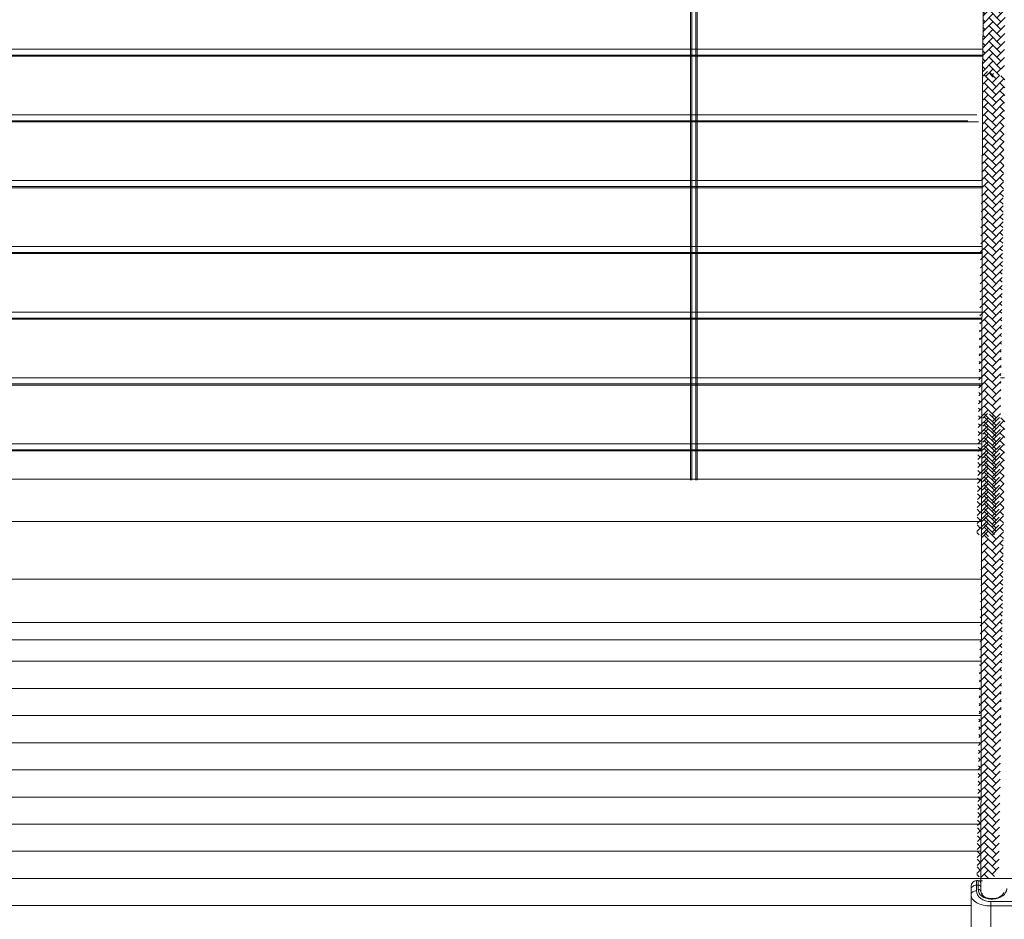
# Model space of a CAD drawing. Units: millimetres. Extents: x 1285 to 2484, y -2423 to -874.
# Drawn here: x 2060 to 2175, y -2060 to -1954 of the extents above; entities that cross this region are included whole.
import ezdxf

# ---------------------------------------------------------------- set-up
doc = ezdxf.new("R2010")
doc.units = ezdxf.units.MM
doc.header["$MEASUREMENT"] = 0
doc.layers.get('0').update_dxf_attribs({"color": 3})
for name, color, linetype, lineweight in [('AM_0', 7, 'Continuous', 53), ('AM_5', 6, 'Continuous', 30), ('Folha', 7, 'Continuous', 0), ('Layer 1', 7, 'Continuous', 0)]:
    doc.layers.add(name, color=color, linetype=linetype, lineweight=lineweight)

msp = doc.modelspace()

# ---------------------------------------------------------------- hatches: boundary and pattern name
at = {"layer": 'AM_5', "lineweight": 0, "ltscale": 0.000645489}
h = msp.add_hatch(dxfattribs=at)
h.set_pattern_fill('AR-HBONE', color=256, style=0, pattern_type=2)
h.set_pattern_definition([(45, (2386.05137, -1430.40035), (1e-16, 0.9274653), [1.967451, -0.655817]), (135, (2386.5151, -1429.9366), (1e-16, 0.9274653), [1.967451, -0.655817])])
h.paths.add_polyline_path([(2190.536, -1905.5679, -0.02782814), (2187.9597, -1906.3674), (2188.6762, -1959.7485), (2188.9486, -1960.0626), (2189.0446, -1960.1491), (2189.1605, -1960.2307), (2189.2966, -1960.3048), (2189.4525, -1960.3682), (2189.6272, -1960.4172), (2189.8155, -1960.4485), (2190.0107, -1960.4592), (2190.2689, -1960.4592), (2190.4107, -1960.4529), (2190.5488, -1960.4347), (2190.68, -1960.4055), (2190.802, -1960.3669), (2190.913, -1960.3205), (2191.0126, -1960.2679), (2191.1001, -1960.2109), (2191.1761, -1960.1506), (2191.2605, -1960.0611)])
h.paths.add_polyline_path([(2176.1826, -1906.3674, -0.02782814), (2173.6063, -1905.5679), (2172.8818, -1960.0611), (2172.9661, -1960.1505), (2173.042, -1960.2107), (2173.1295, -1960.2678), (2173.2288, -1960.3202), (2173.3397, -1960.3667), (2173.462, -1960.4054), (2173.5939, -1960.4348), (2173.7318, -1960.453), (2173.8734, -1960.4592), (2174.1316, -1960.4592), (2174.3273, -1960.4484), (2174.515, -1960.4173), (2174.6892, -1960.3683), (2174.8452, -1960.305), (2174.9815, -1960.2309), (2175.0974, -1960.1492), (2175.1936, -1960.0626), (2175.466, -1959.7488)])

# ---------------------------------------------------------------- linework, layer by layer
at = {"color": 7, "lineweight": 0, "ltscale": 0.0254}
msp.add_line((2172.7115, -2055.3603, 0), (2172.8817, -1960.0664, 0), dxfattribs=at)
at = {"layer": 'AM_0', "lineweight": 0, "ltscale": 0.00064516}
for p, q in [((2138.5087, -1894.4542, 0), (2138.5087, -2007.9149, 0)), ((2138.67, -1894.4542, 0), (2138.67, -2007.9149, 0)), ((2139.1538, -1894.4542, 0), (2139.1538, -2007.9149, 0)), ((2139.3151, -1894.4542, 0), (2139.3151, -2007.9149, 0)), ((2172.8869, -1957.1638, 0), (1966.009, -1957.1638, 0)), ((2172.8856, -1957.8685, 0), (1966.009, -1957.8685, 0)), ((2172.8854, -1958.0025, 0), (1966.009, -1958.0025, 0)), ((2172.2276, -1964.9057, 0), (1966.009, -1964.9057, 0)), ((2171.1769, -1965.6105, 0), (1966.009, -1965.6105, 0)), ((2172.4186, -1965.7444, 0), (1966.009, -1965.7444, 0)), ((2172.8593, -1972.6476, 0), (1966.009, -1972.6476, 0)), ((2172.858, -1973.3524, 0), (1966.009, -1973.3524, 0)), ((2172.8578, -1973.4863, 0), (1966.009, -1973.4863, 0)), ((2172.8454, -1980.3896, 0), (1966.009, -1980.3896, 0)), ((2172.8442, -1981.0943, 0), (1966.009, -1981.0943, 0)), ((2172.8439, -1981.2283, 0), (1966.009, -1981.2283, 0)), ((2172.8316, -1988.1315, 0), (1966.009, -1988.1315, 0)), ((2172.8303, -1988.8362, 0), (1966.009, -1988.8362, 0)), ((2172.8301, -1988.9702, 0), (1966.009, -1988.9702, 0)), ((2172.8178, -1995.8734, 0), (1966.009, -1995.8734, 0)), ((2175.4693, -1995.8734, 0), (2175.0237, -1995.8734, 0)), ((2172.8165, -1996.5781, 0), (1966.009, -1996.5781, 0)), ((2172.8163, -1996.7121, 0), (1966.009, -1996.7121, 0)), ((2172.804, -2003.6153, 0), (1966.009, -2003.6153, 0)), ((2172.8027, -2004.3201, 0), (1966.009, -2004.3201, 0)), ((2172.8025, -2004.454, 0), (1966.009, -2004.454, 0)), ((1966.009, -2032.4178, 0), (2172.7525, -2032.4178, 0)), ((1966.009, -2038.8048, 0), (2172.7411, -2038.8048, 0)), ((1966.009, -2045.1919, 0), (2172.7297, -2045.1919, 0)), ((1966.009, -2051.579, 0), (2172.7183, -2051.579, 0)), ((1966.009, -2057.9661, 0), (2171.5497, -2057.9661, 0))]:
    msp.add_line(p, q, dxfattribs=at)
at = {"layer": 'AM_0', "lineweight": 0, "ltscale": 0.000645489}
for p, q in [((2172.8817, -1960.0664, 0), (2173.6042, -1905.8622, 0)), ((2172.3888, -2055.0376, 0), (2172.1952, -2055.0376, 0)), ((2172.9044, -2055.0379, 0), (2172.402, -2055.0379, 0)), ((2171.5497, -2056.0792, 0), (2171.5497, -2055.6831, 0)), ((2171.5497, -2056.0792, 0), (2171.5497, -2056.7306, 0)), ((2172.7115, -2055.3603, 0), (2172.7115, -2055.8225, 0)), ((2172.7115, -2056.3248, 0), (2172.7115, -2055.8225, 0)), ((2171.5497, -2056.7306, 0), (2171.5497, -2090.6551, 0)), ((2172.8781, -2057.2467, 0), (2172.8781, -2057.2466, 0)), ((2174.1316, -2057.1332, 0), (2173.8734, -2057.1332, 0)), ((2172.8735, -2057.8848, 0), (2172.8735, -2057.8848, 0))]:
    msp.add_line(p, q, dxfattribs=at)
at = {"layer": 'AM_0', "lineweight": 0, "ltscale": 0.000645489, "elevation": 0, "flags": 128}
for points in [[(2172.7115, -2056.3248), (2172.7256, -2056.4473), (2172.7696, -2056.5724), (2172.8477, -2056.6991), (2172.9661, -2056.8245), (2173.042, -2056.8847), (2173.1295, -2056.9418), (2173.2288, -2056.9943), (2173.3397, -2057.0407), (2173.462, -2057.0794), (2173.5939, -2057.1088), (2173.7318, -2057.127), (2173.8734, -2057.1332)], [(2174.1316, -2057.1332), (2174.3273, -2057.1225), (2174.515, -2057.0914), (2174.6892, -2057.0424), (2174.8452, -2056.9791), (2174.9815, -2056.9049), (2175.0974, -2056.8232), (2175.1936, -2056.7366), (2175.466, -2056.4228)]]:
    msp.add_lwpolyline(points, dxfattribs=at)
at = {"layer": 'AM_0', "lineweight": 0, "ltscale": 0.000645489}
for centre, radius, start, end in [((2172.1952, -2055.6831, 0), 0.6455, 90, 180), ((2172.3888, -2055.3603, 0), 0.3227, 0, 90), ((2173.357, -2056.974, 0), 0.6455, 137.229364, 148.667814)]:
    msp.add_arc(centre, radius, start, end, dxfattribs=at)
at = {"layer": 'AM_5', "lineweight": 0, "ltscale": 0.000645489}
for p, q in [((2172.9531, -1960.3626, 0), (2173.4904, -1959.8253, 0)), ((2174.4895, -1960.681, 0), (2173.708, -1959.8995, 0)), ((2174.0258, -1960.2173, 0), (2174.188, -1960.0551, 0)), ((2172.9406, -1961.3025, 0), (2173.5621, -1960.681, 0)), ((2174.4895, -1961.6085, 0), (2173.0983, -1960.2173, 0)), ((2174.4895, -1962.536, 0), (2173.0983, -1961.1448, 0)), ((2174.0258, -1961.1448, 0), (2174.9036, -1960.2669, 0)), ((2174.0258, -1962.0722, 0), (2175.417, -1960.681, 0)), ((2175.5218, -1961.7133, 0), (2174.9533, -1961.1448, 0)), ((2175.5341, -1960.7982, 0), (2175.0408, -1960.3048, 0)), ((2172.9281, -1962.2425, 0), (2173.5621, -1961.6085, 0)), ((2174.4895, -1963.4634, 0), (2173.0983, -1962.0722, 0)), ((2174.0258, -1962.9997, 0), (2175.417, -1961.6085, 0)), ((2175.5095, -1962.6285, 0), (2174.9533, -1962.0722, 0)), ((2172.9031, -1964.1224, 0), (2173.5621, -1963.4634, 0)), ((2172.9156, -1963.1825, 0), (2173.5621, -1962.536, 0)), ((2174.4895, -1964.3909, 0), (2173.0983, -1962.9997, 0)), ((2174.0258, -1963.9272, 0), (2175.417, -1962.536, 0)), ((2174.0258, -1964.8546, 0), (2175.417, -1963.4634, 0)), ((2175.4973, -1963.5437, 0), (2174.9533, -1962.9997, 0)), ((2172.8906, -1965.0624, 0), (2173.5621, -1964.3909, 0)), ((2174.4895, -1965.3184, 0), (2173.0983, -1963.9272, 0)), ((2174.0258, -1965.7821, 0), (2175.417, -1964.3909, 0)), ((2175.485, -1964.4589, 0), (2174.9533, -1963.9272, 0)), ((2172.8781, -1966.0024, 0), (2173.5621, -1965.3184, 0)), ((2174.4895, -1966.2458, 0), (2173.0983, -1964.8546, 0)), ((2174.4895, -1967.1733, 0), (2173.0983, -1965.7821, 0)), ((2174.0258, -1966.7096, 0), (2175.417, -1965.3184, 0)), ((2175.4727, -1965.3741, 0), (2174.9533, -1964.8546, 0)), ((2175.4604, -1966.2892, 0), (2174.9533, -1965.7821, 0)), ((2172.8656, -1966.9423, 0), (2173.5621, -1966.2458, 0)), ((2174.4895, -1968.1008, 0), (2173.0983, -1966.7096, 0)), ((2174.0258, -1967.637, 0), (2175.417, -1966.2458, 0)), ((2175.4481, -1967.2044, 0), (2174.9533, -1966.7096, 0)), ((2172.8406, -1968.8223, 0), (2173.5621, -1968.1008, 0)), ((2172.8531, -1967.8823, 0), (2173.5621, -1967.1733, 0)), ((2174.4895, -1969.0282, 0), (2173.0983, -1967.637, 0)), ((2174.0258, -1968.5645, 0), (2175.417, -1967.1733, 0)), ((2174.0258, -1969.492, 0), (2175.417, -1968.1008, 0)), ((2175.4358, -1968.1196, 0), (2174.9533, -1967.637, 0)), ((2172.8281, -1969.7622, 0), (2173.5621, -1969.0282, 0)), ((2174.4895, -1969.9557, 0), (2173.0983, -1968.5645, 0)), ((2174.0258, -1970.4194, 0), (2175.417, -1969.0282, 0)), ((2175.4236, -1969.0348, 0), (2174.9533, -1968.5645, 0)), ((2172.8156, -1970.7022, 0), (2173.5621, -1969.9557, 0)), ((2174.4895, -1970.8832, 0), (2173.0983, -1969.492, 0)), ((2174.4895, -1971.8106, 0), (2173.0983, -1970.4194, 0)), ((2174.0258, -1971.3469, 0), (2175.4111, -1969.9616, 0)), ((2175.4113, -1969.95, 0), (2174.9533, -1969.492, 0)), ((2175.399, -1970.8651, 0), (2174.9533, -1970.4194, 0)), ((2172.8031, -1971.6421, 0), (2173.5621, -1970.8832, 0)), ((2174.4895, -1972.7381, 0), (2173.0983, -1971.3469, 0)), ((2174.0258, -1972.2744, 0), (2175.3985, -1970.9017, 0)), ((2175.3867, -1971.7803, 0), (2174.9533, -1971.3469, 0)), ((2172.7781, -1973.5221, 0), (2173.5621, -1972.7381, 0)), ((2172.7906, -1972.5821, 0), (2173.5621, -1971.8106, 0)), ((2174.4895, -1973.6656, 0), (2173.0983, -1972.2744, 0)), ((2174.0258, -1973.2018, 0), (2175.3859, -1971.8418, 0)), ((2174.0258, -1974.1293, 0), (2175.3733, -1972.7818, 0)), ((2175.3744, -1972.6955, 0), (2174.9533, -1972.2744, 0)), ((2172.7656, -1974.462, 0), (2173.5621, -1973.6656, 0)), ((2174.4895, -1974.593, 0), (2173.0983, -1973.2018, 0)), ((2174.0258, -1975.0568, 0), (2175.3606, -1973.7219, 0)), ((2175.3621, -1973.6107, 0), (2174.9533, -1973.2018, 0)), ((2172.7531, -1975.402, 0), (2173.5621, -1974.593, 0)), ((2174.4895, -1975.5205, 0), (2173.0983, -1974.1293, 0)), ((2174.4895, -1976.448, 0), (2173.0983, -1975.0568, 0)), ((2174.0258, -1975.9842, 0), (2175.348, -1974.662, 0)), ((2175.3498, -1974.5259, 0), (2174.9533, -1974.1293, 0)), ((2175.3376, -1975.441, 0), (2174.9533, -1975.0568, 0)), ((2172.7406, -1976.342, 0), (2173.5621, -1975.5205, 0)), ((2174.4895, -1977.3754, 0), (2173.0983, -1975.9842, 0)), ((2174.0258, -1976.9117, 0), (2175.3354, -1975.6021, 0)), ((2175.3253, -1976.3562, 0), (2174.9533, -1975.9842, 0)), ((2172.7156, -1978.2219, 0), (2173.5621, -1977.3754, 0)), ((2172.7281, -1977.2819, 0), (2173.5621, -1976.448, 0)), ((2174.4895, -1978.3029, 0), (2173.0983, -1976.9117, 0)), ((2174.0258, -1977.8392, 0), (2175.3228, -1976.5422, 0)), ((2174.0258, -1978.7666, 0), (2175.3102, -1977.4823, 0)), ((2175.313, -1977.2714, 0), (2174.9533, -1976.9117, 0)), ((2172.7031, -1979.1618, 0), (2173.5621, -1978.3029, 0)), ((2174.4895, -1979.2304, 0), (2173.0983, -1977.8392, 0)), ((2174.0258, -1979.6941, 0), (2175.2975, -1978.4224, 0)), ((2175.3007, -1978.1866, 0), (2174.9533, -1977.8392, 0)), ((2172.6906, -1980.1018, 0), (2173.5621, -1979.2304, 0)), ((2174.4895, -1980.1578, 0), (2173.0983, -1978.7666, 0)), ((2174.4895, -1981.0853, 0), (2173.0983, -1979.6941, 0)), ((2174.0258, -1980.6216, 0), (2175.2849, -1979.3624, 0)), ((2175.2884, -1979.1018, 0), (2174.9533, -1978.7666, 0)), ((2175.2761, -1980.017, 0), (2174.9533, -1979.6941, 0)), ((2172.6781, -1981.0418, 0), (2173.5621, -1980.1578, 0)), ((2174.4895, -1982.0127, 0), (2173.0983, -1980.6216, 0)), ((2174.0258, -1981.549, 0), (2175.2723, -1980.3025, 0)), ((2175.2639, -1980.9321, 0), (2174.9533, -1980.6216, 0)), ((2172.6531, -1982.9217, 0), (2173.5621, -1982.0127, 0)), ((2172.6656, -1981.9817, 0), (2173.5621, -1981.0853, 0)), ((2174.4895, -1982.9402, 0), (2173.0983, -1981.549, 0)), ((2174.0258, -1982.4765, 0), (2175.2597, -1981.2426, 0)), ((2174.0258, -1983.4039, 0), (2175.2471, -1982.1827, 0)), ((2175.2516, -1981.8473, 0), (2174.9533, -1981.549, 0)), ((2172.6406, -1983.8617, 0), (2173.5621, -1982.9402, 0)), ((2174.4895, -1983.8677, 0), (2173.0983, -1982.4765, 0)), ((2174.0258, -1984.3314, 0), (2175.2344, -1983.1228, 0)), ((2175.2393, -1982.7625, 0), (2174.9533, -1982.4765, 0)), ((2172.6281, -1984.8016, 0), (2173.5621, -1983.8677, 0)), ((2174.4895, -1984.7951, 0), (2173.0983, -1983.4039, 0)), ((2174.4895, -1985.7226, 0), (2173.0983, -1984.3314, 0)), ((2174.0258, -1985.2589, 0), (2175.2218, -1984.0629, 0)), ((2175.227, -1983.6777, 0), (2174.9533, -1983.4039, 0)), ((2175.2147, -1984.5929, 0), (2174.9533, -1984.3314, 0)), ((2172.6156, -1985.7416, 0), (2173.5621, -1984.7951, 0)), ((2172.6346, -1984.7951, 0), (2172.6283, -1984.7888, 0)), ((2174.4895, -1986.6501, 0), (2173.0983, -1985.2589, 0)), ((2174.0258, -1986.1863, 0), (2175.2092, -1985.0029, 0)), ((2175.2024, -1985.508, 0), (2174.9533, -1985.2589, 0)), ((2172.5906, -1987.6215, 0), (2173.5621, -1986.6501, 0)), ((2172.6031, -1986.6816, 0), (2173.5621, -1985.7226, 0)), ((2172.6346, -1986.6501, 0), (2172.604, -1986.6194, 0)), ((2172.6346, -1985.7226, 0), (2172.6161, -1985.7041, 0)), ((2174.4895, -1987.5775, 0), (2173.0983, -1986.1863, 0)), ((2174.0258, -1987.1138, 0), (2175.1966, -1985.943, 0)), ((2175.1901, -1986.4232, 0), (2174.9533, -1986.1863, 0)), ((2172.5781, -1988.5615, 0), (2173.5621, -1987.5775, 0)), ((2172.6346, -1987.5775, 0), (2172.5918, -1987.5347, 0)), ((2174.4895, -1988.505, 0), (2173.0983, -1987.1138, 0)), ((2174.0258, -1988.0413, 0), (2175.184, -1986.8831, 0)), ((2174.0258, -1988.9687, 0), (2175.1714, -1987.8232, 0)), ((2175.1779, -1987.3384, 0), (2174.9533, -1987.1138, 0)), ((2172.5656, -1989.5014, 0), (2173.5621, -1988.505, 0)), ((2172.6346, -1988.505, 0), (2172.5796, -1988.45, 0)), ((2174.4895, -1989.4325, 0), (2173.0983, -1988.0413, 0)), ((2174.4895, -1990.3599, 0), (2173.0983, -1988.9687, 0)), ((2174.0258, -1989.8962, 0), (2175.1587, -1988.7633, 0)), ((2175.1656, -1988.2536, 0), (2174.9533, -1988.0413, 0)), ((2175.1533, -1989.1688, 0), (2174.9533, -1988.9687, 0)), ((2172.5531, -1990.4414, 0), (2173.5621, -1989.4325, 0)), ((2172.6346, -1990.3599, 0), (2172.5553, -1990.2806, 0)), ((2172.6346, -1989.4325, 0), (2172.5675, -1989.3653, 0)), ((2174.4895, -1991.2874, 0), (2173.0983, -1989.8962, 0)), ((2174.0258, -1990.8237, 0), (2175.1461, -1989.7034, 0)), ((2175.141, -1990.0839, 0), (2174.9533, -1989.8962, 0)), ((2172.5281, -1992.3213, 0), (2173.5621, -1991.2874, 0)), ((2172.5406, -1991.3814, 0), (2173.5621, -1990.3599, 0)), ((2172.6346, -1991.2874, 0), (2172.5431, -1991.1959, 0)), ((2174.4895, -1992.2149, 0), (2173.0983, -1990.8237, 0)), ((2174.0258, -1991.7511, 0), (2175.1335, -1990.6434, 0)), ((2175.1287, -1990.9991, 0), (2174.9533, -1990.8237, 0)), ((2172.5157, -1993.2613, 0), (2173.5621, -1992.2149, 0)), ((2172.6346, -1992.2149, 0), (2172.5309, -1992.1112, 0)), ((2174.4895, -1993.1423, 0), (2173.0983, -1991.7511, 0)), ((2174.0258, -1992.6786, 0), (2175.1209, -1991.5835, 0)), ((2174.0258, -1993.6061, 0), (2175.1083, -1992.5236, 0)), ((2175.1164, -1991.9143, 0), (2174.9533, -1991.7511, 0)), ((2172.5032, -1994.2013, 0), (2173.5621, -1993.1423, 0)), ((2172.6346, -1993.1423, 0), (2172.5188, -1993.0265, 0)), ((2174.4895, -1994.0698, 0), (2173.0983, -1992.6786, 0)), ((2174.4895, -1994.9973, 0), (2173.0983, -1993.6061, 0)), ((2174.0258, -1994.5335, 0), (2175.0956, -1993.4637, 0)), ((2175.1042, -1992.8295, 0), (2174.9533, -1992.6786, 0)), ((2175.0919, -1993.7447, 0), (2174.9533, -1993.6061, 0)), ((2172.4907, -1995.1412, 0), (2173.5621, -1994.0698, 0)), ((2172.6346, -1994.9973, 0), (2172.4944, -1994.8571, 0)), ((2172.6346, -1994.0698, 0), (2172.5066, -1993.9418, 0)), ((2174.4895, -1995.9247, 0), (2173.0983, -1994.5335, 0)), ((2174.0258, -1995.461, 0), (2175.083, -1994.4038, 0)), ((2175.0796, -1994.6598, 0), (2174.9533, -1994.5335, 0)), ((2172.4657, -1997.0211, 0), (2173.5621, -1995.9247, 0)), ((2172.4782, -1996.0812, 0), (2173.5621, -1994.9973, 0)), ((2172.6346, -1995.9247, 0), (2172.4823, -1995.7724, 0)), ((2174.4895, -1996.8522, 0), (2173.0983, -1995.461, 0)), ((2174.0258, -1996.3885, 0), (2175.0704, -1995.3439, 0)), ((2175.0673, -1995.575, 0), (2174.9533, -1995.461, 0)), ((2172.4532, -1997.9611, 0), (2173.5621, -1996.8522, 0)), ((2172.6346, -1996.8522, 0), (2172.4701, -1996.6877, 0)), ((2174.4895, -1997.7797, 0), (2173.0983, -1996.3885, 0)), ((2174.0258, -1997.3159, 0), (2175.0578, -1996.2839, 0)), ((2174.0258, -1998.2434, 0), (2175.0452, -1997.224, 0)), ((2175.055, -1996.4902, 0), (2174.9533, -1996.3885, 0)), ((2172.4407, -1998.9011, 0), (2173.5621, -1997.7797, 0)), ((2172.6346, -1997.7797, 0), (2172.4579, -1997.603, 0)), ((2174.4895, -1998.7071, 0), (2173.0983, -1997.3159, 0)), ((2174.4895, -1999.6346, 0), (2173.0983, -1998.2434, 0)), ((2174.0258, -1999.1709, 0), (2175.0325, -1998.1641, 0)), ((2175.0427, -1997.4054, 0), (2174.9533, -1997.3159, 0)), ((2175.0304, -1998.3206, 0), (2174.9533, -1998.2434, 0)), ((2172.4282, -1999.841, 0), (2173.5621, -1998.7071, 0)), ((2172.6346, -1999.6346, 0), (2172.4336, -1999.4336, 0)), ((2172.6346, -1998.7071, 0), (2172.4458, -1998.5183, 0)), ((2174.4895, -2000.5621, 0), (2173.0983, -1999.1709, 0)), ((2174.0258, -2000.0983, 0), (2175.0199, -1999.1042, 0)), ((2175.0182, -1999.2357, 0), (2174.9533, -1999.1709, 0)), ((2172.4032, -2001.721, 0), (2173.5621, -2000.5621, 0)), ((2172.4157, -2000.781, 0), (2173.5621, -1999.6346, 0)), ((2172.6346, -2000.5621, 0), (2172.4214, -2000.3489, 0)), ((2172.9531, -2000.6069, 0), (2173.4904, -2000.0696, 0)), ((2174.4895, -2001.4895, 0), (2173.0983, -2000.0983, 0)), ((2174.4895, -2001.8528, 0), (2173.0983, -2000.4616, 0)), ((2174.4895, -2000.9254, 0), (2173.708, -2000.1438, 0)), ((2174.0258, -2001.0258, 0), (2175.0073, -2000.0443, 0)), ((2174.0258, -2000.4616, 0), (2174.188, -2000.2995, 0)), ((2174.0258, -2001.3891, 0), (2174.9036, -2000.5113, 0)), ((2175.0059, -2000.1509, 0), (2174.9533, -2000.0983, 0)), ((2175.5341, -2001.0425, 0), (2175.0408, -2000.5491, 0)), ((2172.3907, -2002.6609, 0), (2173.5621, -2001.4895, 0)), ((2172.6346, -2001.4895, 0), (2172.4092, -2001.2642, 0)), ((2172.9281, -2002.4868, 0), (2173.5621, -2001.8528, 0)), ((2172.9406, -2001.5469, 0), (2173.5621, -2000.9254, 0)), ((2174.4895, -2002.417, 0), (2173.0983, -2001.0258, 0)), ((2174.4895, -2002.7803, 0), (2173.0983, -2001.3891, 0)), ((2174.0258, -2002.3166, 0), (2175.417, -2000.9254, 0)), ((2174.0258, -2001.9533, 0), (2174.9947, -2000.9844, 0)), ((2174.0258, -2003.244, 0), (2175.417, -2001.8528, 0)), ((2174.9936, -2001.0661, 0), (2174.9533, -2001.0258, 0)), ((2175.5218, -2001.9577, 0), (2174.9533, -2001.3891, 0)), ((2172.3782, -2003.6009, 0), (2173.5621, -2002.417, 0)), ((2172.6346, -2002.417, 0), (2172.3971, -2002.1795, 0)), ((2172.9156, -2003.4268, 0), (2173.5621, -2002.7803, 0)), ((2174.4895, -2003.3445, 0), (2173.0983, -2001.9533, 0)), ((2174.4895, -2003.7078, 0), (2173.0983, -2002.3166, 0)), ((2174.4895, -2004.2719, 0), (2173.0983, -2002.8807, 0)), ((2174.0258, -2002.8807, 0), (2174.9821, -2001.9245, 0)), ((2174.0258, -2004.1715, 0), (2175.417, -2002.7803, 0)), ((2174.0258, -2003.8082, 0), (2174.9695, -2002.8645, 0)), ((2174.9813, -2001.9813, 0), (2174.9533, -2001.9533, 0)), ((2175.5095, -2002.8728, 0), (2174.9533, -2002.3166, 0)), ((2174.969, -2002.8965, 0), (2174.9533, -2002.8807, 0)), ((2172.3657, -2004.5408, 0), (2173.5621, -2003.3445, 0)), ((2172.6346, -2004.2719, 0), (2172.3727, -2004.01, 0)), ((2172.6346, -2003.3445, 0), (2172.3849, -2003.0947, 0)), ((2172.9031, -2004.3668, 0), (2173.5621, -2003.7078, 0)), ((2174.4895, -2004.6352, 0), (2173.0983, -2003.244, 0)), ((2174.4895, -2005.1994, 0), (2173.0983, -2003.8082, 0)), ((2174.4895, -2005.5627, 0), (2173.0983, -2004.1715, 0)), ((2174.0258, -2005.099, 0), (2175.417, -2003.7078, 0)), ((2174.0258, -2004.7357, 0), (2174.9568, -2003.8046, 0)), ((2175.4973, -2003.788, 0), (2174.9533, -2003.244, 0)), ((2174.9567, -2003.8117, 0), (2174.9533, -2003.8082, 0)), ((2175.485, -2004.7032, 0), (2174.9533, -2004.1715, 0)), ((2172.3407, -2006.4208, 0), (2173.5621, -2005.1994, 0)), ((2172.3532, -2005.4808, 0), (2173.5621, -2004.2719, 0)), ((2172.6346, -2005.1994, 0), (2172.3606, -2004.9253, 0)), ((2172.8906, -2005.3067, 0), (2173.5621, -2004.6352, 0)), ((2174.4895, -2006.1268, 0), (2173.0983, -2004.7357, 0)), ((2174.4895, -2006.4902, 0), (2173.0983, -2005.099, 0)), ((2174.0258, -2006.0264, 0), (2175.417, -2004.6352, 0)), ((2174.0258, -2005.6631, 0), (2174.9442, -2004.7447, 0)), ((2175.4727, -2005.6184, 0), (2174.9533, -2005.099, 0)), ((2172.3282, -2007.3607, 0), (2173.5621, -2006.1268, 0)), ((2172.6346, -2006.1268, 0), (2172.3484, -2005.8406, 0)), ((2172.8656, -2007.1867, 0), (2173.5621, -2006.4902, 0)), ((2172.8781, -2006.2467, 0), (2173.5621, -2005.5627, 0)), ((2174.4895, -2007.0543, 0), (2173.0983, -2005.6631, 0)), ((2174.4895, -2007.4176, 0), (2173.0983, -2006.0264, 0)), ((2174.0258, -2006.9539, 0), (2175.417, -2005.5627, 0)), ((2174.0258, -2006.5906, 0), (2174.9316, -2005.6848, 0)), ((2174.0258, -2007.8814, 0), (2175.417, -2006.4902, 0)), ((2175.4604, -2006.5336, 0), (2174.9533, -2006.0264, 0)), ((2172.3157, -2008.3007, 0), (2173.5621, -2007.0543, 0)), ((2172.6346, -2007.9818, 0), (2172.3241, -2007.6712, 0)), ((2172.6346, -2007.0543, 0), (2172.3362, -2006.7559, 0)), ((2172.8531, -2008.1266, 0), (2173.5621, -2007.4176, 0)), ((2174.4895, -2007.9818, 0), (2173.0983, -2006.5906, 0)), ((2174.4895, -2008.3451, 0), (2173.0983, -2006.9539, 0)), ((2174.4895, -2008.9092, 0), (2173.0983, -2007.518, 0)), ((2174.0258, -2007.518, 0), (2174.919, -2006.6249, 0)), ((2174.0258, -2008.8088, 0), (2175.417, -2007.4176, 0)), ((2174.0258, -2008.4455, 0), (2174.9064, -2007.565, 0)), ((2175.4481, -2007.4487, 0), (2174.9533, -2006.9539, 0)), ((2172.3032, -2009.2407, 0), (2173.5621, -2007.9818, 0)), ((2172.6346, -2008.9092, 0), (2172.3119, -2008.5865, 0)), ((2172.8406, -2009.0666, 0), (2173.5621, -2008.3451, 0)), ((2174.4895, -2009.2726, 0), (2173.0983, -2007.8814, 0)), ((2174.4895, -2009.8367, 0), (2173.0983, -2008.4455, 0)), ((2174.4895, -2010.2, 0), (2173.0983, -2008.8088, 0)), ((2174.0258, -2009.7363, 0), (2175.417, -2008.3451, 0)), ((2174.0258, -2009.373, 0), (2174.8937, -2008.505, 0)), ((2175.4358, -2008.3639, 0), (2174.9533, -2007.8814, 0)), ((2175.4236, -2009.2791, 0), (2174.9533, -2008.8088, 0)), ((2172.2782, -2011.1206, 0), (2173.5621, -2009.8367, 0)), ((2172.2907, -2010.1806, 0), (2173.5621, -2008.9092, 0)), ((2172.6346, -2009.8367, 0), (2172.2997, -2009.5018, 0)), ((2172.8281, -2010.0065, 0), (2173.5621, -2009.2726, 0)), ((2174.4895, -2010.7642, 0), (2173.0983, -2009.373, 0)), ((2174.4895, -2011.1275, 0), (2173.0983, -2009.7363, 0)), ((2174.0258, -2010.6638, 0), (2175.417, -2009.2726, 0)), ((2174.0258, -2010.3004, 0), (2174.8811, -2009.4451, 0)), ((2175.4113, -2010.1943, 0), (2174.9533, -2009.7363, 0)), ((2172.2657, -2012.0606, 0), (2173.5621, -2010.7642, 0)), ((2172.6346, -2010.7642, 0), (2172.2875, -2010.4171, 0)), ((2172.8031, -2011.8865, 0), (2173.5621, -2011.1275, 0)), ((2172.8156, -2010.9465, 0), (2173.5621, -2010.2, 0)), ((2174.4895, -2011.6916, 0), (2173.0983, -2010.3004, 0)), ((2174.4895, -2012.055, 0), (2173.0983, -2010.6638, 0)), ((2174.0258, -2011.5912, 0), (2175.4111, -2010.2059, 0)), ((2174.0258, -2011.2279, 0), (2174.8685, -2010.3852, 0)), ((2174.0258, -2012.5187, 0), (2175.3985, -2011.146, 0)), ((2175.399, -2011.1095, 0), (2174.9533, -2010.6638, 0)), ((2172.2532, -2013.0005, 0), (2173.5621, -2011.6916, 0)), ((2172.6346, -2012.6191, 0), (2172.2632, -2012.2477, 0)), ((2172.6346, -2011.6916, 0), (2172.2754, -2011.3324, 0)), ((2172.7906, -2012.8264, 0), (2173.5621, -2012.055, 0)), ((2174.4895, -2012.6191, 0), (2173.0983, -2011.2279, 0)), ((2174.4895, -2012.9824, 0), (2173.0983, -2011.5912, 0)), ((2174.4895, -2013.5466, 0), (2173.0983, -2012.1554, 0)), ((2174.0258, -2012.1554, 0), (2174.8559, -2011.3253, 0)), ((2174.0258, -2013.4462, 0), (2175.3859, -2012.0861, 0)), ((2174.0258, -2013.0828, 0), (2174.8433, -2012.2654, 0)), ((2175.3867, -2012.0246, 0), (2174.9533, -2011.5912, 0)), ((2172.2407, -2013.9405, 0), (2173.5621, -2012.6191, 0)), ((2172.6346, -2013.5466, 0), (2172.251, -2013.163, 0)), ((2172.7781, -2013.7664, 0), (2173.5621, -2012.9824, 0)), ((2174.4895, -2013.9099, 0), (2173.0983, -2012.5187, 0)), ((2174.3225, -2014.307, 0), (2173.0983, -2013.0828, 0)), ((2174.4895, -2014.8374, 0), (2173.0983, -2013.4462, 0)), ((2174.0258, -2014.3736, 0), (2175.3733, -2013.0262, 0)), ((2174.0258, -2014.0103, 0), (2174.8306, -2013.2055, 0)), ((2175.3744, -2012.9398, 0), (2174.9533, -2012.5187, 0)), ((2175.3621, -2013.855, 0), (2174.9533, -2013.4462, 0)), ((2172.5075, -2014.3469, 0), (2172.2389, -2014.0783, 0)), ((2172.6807, -2014.4279, 0), (2173.5621, -2013.5466, 0)), ((2172.7656, -2014.7064, 0), (2173.5621, -2013.9099, 0)), ((2173.6083, -2014.5203, 0), (2173.0983, -2014.0103, 0)), ((2174.4895, -2015.7648, 0), (2173.0983, -2014.3736, 0)), ((2173.5104, -2014.5257, 0), (2173.5621, -2014.474, 0)), ((2174.0258, -2015.3011, 0), (2175.3606, -2013.9663, 0)), ((2175.3498, -2014.7702, 0), (2174.9533, -2014.3736, 0)), ((2172.7406, -2016.5863, 0), (2173.5621, -2015.7648, 0)), ((2172.7531, -2015.6463, 0), (2173.5621, -2014.8374, 0)), ((2174.4895, -2016.6923, 0), (2173.0983, -2015.3011, 0)), ((2174.0258, -2016.2285, 0), (2175.348, -2014.9063, 0)), ((2175.3376, -2015.6854, 0), (2174.9533, -2015.3011, 0)), ((2172.7281, -2017.5262, 0), (2173.5621, -2016.6923, 0)), ((2174.4895, -2017.6197, 0), (2173.0983, -2016.2285, 0)), ((2174.0258, -2017.156, 0), (2175.3354, -2015.8464, 0)), ((2174.0258, -2018.0835, 0), (2175.3228, -2016.7865, 0)), ((2175.3253, -2016.6006, 0), (2174.9533, -2016.2285, 0)), ((2172.7156, -2018.4662, 0), (2173.5621, -2017.6197, 0)), ((2174.4895, -2018.5472, 0), (2173.0983, -2017.156, 0)), ((2174.4895, -2019.4747, 0), (2173.0983, -2018.0835, 0)), ((2174.0258, -2019.0109, 0), (2175.3102, -2017.7266, 0)), ((2175.313, -2017.5157, 0), (2174.9533, -2017.156, 0)), ((2175.3007, -2018.4309, 0), (2174.9533, -2018.0835, 0)), ((2172.7031, -2019.4062, 0), (2173.5621, -2018.5472, 0)), ((2174.4895, -2020.4021, 0), (2173.0983, -2019.0109, 0)), ((2174.0258, -2019.9384, 0), (2175.2975, -2018.6667, 0)), ((2175.2884, -2019.3461, 0), (2174.9533, -2019.0109, 0)), ((2172.6781, -2021.2861, 0), (2173.5621, -2020.4021, 0)), ((2172.6906, -2020.3461, 0), (2173.5621, -2019.4747, 0)), ((2174.4895, -2021.3296, 0), (2173.0983, -2019.9384, 0)), ((2174.0258, -2020.8659, 0), (2175.2849, -2019.6068, 0)), ((2175.2761, -2020.2613, 0), (2174.9533, -2019.9384, 0)), ((2172.6656, -2022.2261, 0), (2173.5621, -2021.3296, 0)), ((2174.4895, -2022.2571, 0), (2173.0983, -2020.8659, 0)), ((2174.0258, -2021.7933, 0), (2175.2723, -2020.5468, 0)), ((2174.0258, -2022.7208, 0), (2175.2597, -2021.4869, 0)), ((2175.2639, -2021.1765, 0), (2174.9533, -2020.8659, 0)), ((2172.6531, -2023.166, 0), (2173.5621, -2022.2571, 0)), ((2174.4895, -2023.1845, 0), (2173.0983, -2021.7933, 0)), ((2174.4895, -2024.112, 0), (2173.0983, -2022.7208, 0)), ((2174.0258, -2023.6483, 0), (2175.2471, -2022.427, 0)), ((2175.2516, -2022.0916, 0), (2174.9533, -2021.7933, 0)), ((2175.2393, -2023.0068, 0), (2174.9533, -2022.7208, 0)), ((2172.6406, -2024.106, 0), (2173.5621, -2023.1845, 0)), ((2174.4895, -2025.0395, 0), (2173.0983, -2023.6483, 0)), ((2174.0258, -2024.5757, 0), (2175.2344, -2023.3671, 0)), ((2175.227, -2023.922, 0), (2174.9533, -2023.6483, 0)), ((2172.6156, -2025.9859, 0), (2173.5621, -2025.0395, 0)), ((2172.6281, -2025.0459, 0), (2173.5621, -2024.112, 0)), ((2172.6346, -2025.0395, 0), (2172.6283, -2025.0332, 0)), ((2174.4895, -2025.9669, 0), (2173.0983, -2024.5757, 0)), ((2174.0258, -2025.5032, 0), (2175.2218, -2024.3072, 0)), ((2175.2147, -2024.8372, 0), (2174.9533, -2024.5757, 0)), ((2172.6031, -2026.9259, 0), (2173.5621, -2025.9669, 0)), ((2172.6346, -2025.9669, 0), (2172.6161, -2025.9485, 0)), ((2174.4895, -2026.8944, 0), (2173.0983, -2025.5032, 0)), ((2174.0258, -2026.4307, 0), (2175.2092, -2025.2473, 0)), ((2174.0258, -2027.3581, 0), (2175.1966, -2026.1873, 0)), ((2175.2024, -2025.7524, 0), (2174.9533, -2025.5032, 0)), ((2172.5906, -2027.8658, 0), (2173.5621, -2026.8944, 0)), ((2172.6346, -2026.8944, 0), (2172.604, -2026.8638, 0)), ((2174.4895, -2027.8219, 0), (2173.0983, -2026.4307, 0)), ((2174.4895, -2028.7493, 0), (2173.0983, -2027.3581, 0)), ((2174.0258, -2028.2856, 0), (2175.184, -2027.1274, 0)), ((2175.1901, -2026.6675, 0), (2174.9533, -2026.4307, 0)), ((2175.1779, -2027.5827, 0), (2174.9533, -2027.3581, 0)), ((2172.5781, -2028.8058, 0), (2173.5621, -2027.8219, 0)), ((2172.6346, -2027.8219, 0), (2172.5918, -2027.779, 0)), ((2174.4895, -2029.6768, 0), (2173.0983, -2028.2856, 0)), ((2174.0258, -2029.2131, 0), (2175.1714, -2028.0675, 0)), ((2175.1656, -2028.4979, 0), (2174.9533, -2028.2856, 0)), ((2172.5531, -2030.6857, 0), (2173.5621, -2029.6768, 0)), ((2172.5656, -2029.7458, 0), (2173.5621, -2028.7493, 0)), ((2172.6346, -2029.6768, 0), (2172.5675, -2029.6096, 0)), ((2172.6346, -2028.7493, 0), (2172.5796, -2028.6943, 0)), ((2174.4895, -2030.6043, 0), (2173.0983, -2029.2131, 0)), ((2174.0258, -2030.1405, 0), (2175.1587, -2029.0076, 0)), ((2175.1533, -2029.4131, 0), (2174.9533, -2029.2131, 0)), ((2172.5406, -2031.6257, 0), (2173.5621, -2030.6043, 0)), ((2172.6346, -2030.6043, 0), (2172.5553, -2030.5249, 0)), ((2174.4895, -2031.5317, 0), (2173.0983, -2030.1405, 0)), ((2174.0258, -2031.068, 0), (2175.1461, -2029.9477, 0)), ((2174.0258, -2031.9955, 0), (2175.1335, -2030.8878, 0)), ((2175.141, -2030.3283, 0), (2174.9533, -2030.1405, 0)), ((2172.5281, -2032.5657, 0), (2173.5621, -2031.5317, 0)), ((2172.6346, -2031.5317, 0), (2172.5431, -2031.4402, 0)), ((2174.4895, -2032.4592, 0), (2173.0983, -2031.068, 0)), ((2174.4895, -2033.3867, 0), (2173.0983, -2031.9955, 0)), ((2174.0258, -2032.9229, 0), (2175.1209, -2031.8279, 0)), ((2175.1287, -2031.2434, 0), (2174.9533, -2031.068, 0)), ((2175.1164, -2032.1586, 0), (2174.9533, -2031.9955, 0)), ((2172.5157, -2033.5056, 0), (2173.5621, -2032.4592, 0)), ((2172.6346, -2032.4592, 0), (2172.5309, -2032.3555, 0)), ((2174.4895, -2034.3141, 0), (2173.0983, -2032.9229, 0)), ((2174.0258, -2033.8504, 0), (2175.1083, -2032.7679, 0)), ((2175.1042, -2033.0738, 0), (2174.9533, -2032.9229, 0)), ((2172.4907, -2035.3855, 0), (2173.5621, -2034.3141, 0)), ((2172.5032, -2034.4456, 0), (2173.5621, -2033.3867, 0)), ((2172.6346, -2034.3141, 0), (2172.5066, -2034.1861, 0)), ((2172.6346, -2033.3867, 0), (2172.5188, -2033.2708, 0)), ((2174.4895, -2035.2416, 0), (2173.0983, -2033.8504, 0)), ((2174.0258, -2034.7779, 0), (2175.0956, -2033.708, 0)), ((2175.0919, -2033.989, 0), (2174.9533, -2033.8504, 0)), ((2172.4782, -2036.3255, 0), (2173.5621, -2035.2416, 0)), ((2172.6346, -2035.2416, 0), (2172.4944, -2035.1014, 0)), ((2174.4895, -2036.1691, 0), (2173.0983, -2034.7779, 0)), ((2174.0258, -2035.7053, 0), (2175.083, -2034.6481, 0)), ((2175.0796, -2034.9042, 0), (2174.9533, -2034.7779, 0)), ((2172.4657, -2037.2655, 0), (2173.5621, -2036.1691, 0)), ((2172.6346, -2036.1691, 0), (2172.4823, -2036.0167, 0)), ((2174.4895, -2037.0965, 0), (2173.0983, -2035.7053, 0)), ((2174.4895, -2038.024, 0), (2173.0983, -2036.6328, 0)), ((2174.0258, -2036.6328, 0), (2175.0704, -2035.5882, 0)), ((2174.0258, -2037.5603, 0), (2175.0578, -2036.5283, 0)), ((2175.0673, -2035.8193, 0), (2174.9533, -2035.7053, 0)), ((2175.055, -2036.7345, 0), (2174.9533, -2036.6328, 0)), ((2172.4532, -2038.2054, 0), (2173.5621, -2037.0965, 0)), ((2172.6346, -2038.024, 0), (2172.4579, -2037.8473, 0)), ((2172.6346, -2037.0965, 0), (2172.4701, -2036.932, 0)), ((2174.4895, -2038.9515, 0), (2173.0983, -2037.5603, 0)), ((2174.0258, -2038.4877, 0), (2175.0452, -2037.4684, 0)), ((2175.0427, -2037.6497, 0), (2174.9533, -2037.5603, 0)), ((2172.4282, -2040.0854, 0), (2173.5621, -2038.9515, 0)), ((2172.4407, -2039.1454, 0), (2173.5621, -2038.024, 0)), ((2172.6346, -2038.9515, 0), (2172.4458, -2038.7626, 0)), ((2174.4895, -2039.8789, 0), (2173.0983, -2038.4877, 0)), ((2174.0258, -2039.4152, 0), (2175.0325, -2038.4084, 0)), ((2175.0304, -2038.5649, 0), (2174.9533, -2038.4877, 0)), ((2172.4157, -2041.0253, 0), (2173.5621, -2039.8789, 0)), ((2172.6346, -2039.8789, 0), (2172.4336, -2039.6779, 0)), ((2174.4895, -2040.8064, 0), (2173.0983, -2039.4152, 0)), ((2174.0258, -2040.3426, 0), (2175.0199, -2039.3485, 0)), ((2175.0182, -2039.4801, 0), (2174.9533, -2039.4152, 0)), ((2172.4032, -2041.9653, 0), (2173.5621, -2040.8064, 0)), ((2172.6346, -2040.8064, 0), (2172.4214, -2040.5932, 0)), ((2174.4895, -2041.7338, 0), (2173.0983, -2040.3426, 0)), ((2174.4895, -2042.6613, 0), (2173.0983, -2041.2701, 0)), ((2174.0258, -2041.2701, 0), (2175.0073, -2040.2886, 0)), ((2174.0258, -2042.1976, 0), (2174.9947, -2041.2287, 0)), ((2175.0059, -2040.3953, 0), (2174.9533, -2040.3426, 0)), ((2174.9936, -2041.3104, 0), (2174.9533, -2041.2701, 0)), ((2172.3907, -2042.9052, 0), (2173.5621, -2041.7338, 0)), ((2172.6346, -2042.6613, 0), (2172.3971, -2042.4238, 0)), ((2172.6346, -2041.7338, 0), (2172.4092, -2041.5085, 0)), ((2174.4895, -2043.5888, 0), (2173.0983, -2042.1976, 0)), ((2174.0258, -2043.125, 0), (2174.9821, -2042.1688, 0)), ((2174.9813, -2042.2256, 0), (2174.9533, -2042.1976, 0)), ((2172.3657, -2044.7852, 0), (2173.5621, -2043.5888, 0)), ((2172.3782, -2043.8452, 0), (2173.5621, -2042.6613, 0)), ((2172.6346, -2043.5888, 0), (2172.3849, -2043.3391, 0)), ((2174.4895, -2044.5162, 0), (2173.0983, -2043.125, 0)), ((2174.0258, -2044.0525, 0), (2174.9695, -2043.1089, 0)), ((2174.969, -2043.1408, 0), (2174.9533, -2043.125, 0)), ((2172.3532, -2045.7251, 0), (2173.5621, -2044.5162, 0)), ((2172.6346, -2044.5162, 0), (2172.3727, -2044.2544, 0)), ((2174.4895, -2045.4437, 0), (2173.0983, -2044.0525, 0)), ((2174.0258, -2044.98, 0), (2174.9568, -2044.0489, 0)), ((2174.9567, -2044.056, 0), (2174.9533, -2044.0525, 0)), ((2172.3407, -2046.6651, 0), (2173.5621, -2045.4437, 0)), ((2172.6346, -2045.4437, 0), (2172.3606, -2045.1697, 0)), ((2174.4895, -2046.3712, 0), (2173.0983, -2044.98, 0)), ((2174.4895, -2047.2986, 0), (2173.0983, -2045.9074, 0)), ((2174.0258, -2045.9074, 0), (2174.9442, -2044.989, 0)), ((2174.0258, -2046.8349, 0), (2174.9316, -2045.9291, 0)), ((2172.3282, -2047.6051, 0), (2173.5621, -2046.3712, 0)), ((2172.6346, -2047.2986, 0), (2172.3362, -2047.0003, 0)), ((2172.6346, -2046.3712, 0), (2172.3484, -2046.085, 0)), ((2174.4895, -2048.2261, 0), (2173.0983, -2046.8349, 0)), ((2174.0258, -2047.7624, 0), (2174.919, -2046.8692, 0)), ((2172.3032, -2049.485, 0), (2173.5621, -2048.2261, 0)), ((2172.3157, -2048.545, 0), (2173.5621, -2047.2986, 0)), ((2172.6346, -2048.2261, 0), (2172.3241, -2047.9156, 0)), ((2174.4895, -2049.1536, 0), (2173.0983, -2047.7624, 0)), ((2174.0258, -2048.6898, 0), (2174.9064, -2047.8093, 0)), ((2172.2907, -2050.425, 0), (2173.5621, -2049.1536, 0)), ((2172.6346, -2049.1536, 0), (2172.3119, -2048.8308, 0)), ((2174.4895, -2050.081, 0), (2173.0983, -2048.6898, 0)), ((2174.0258, -2049.6173, 0), (2174.8937, -2048.7494, 0)), ((2172.2782, -2051.3649, 0), (2173.5621, -2050.081, 0)), ((2172.6346, -2050.081, 0), (2172.2997, -2049.7461, 0)), ((2174.4895, -2051.0085, 0), (2173.0983, -2049.6173, 0)), ((2174.4895, -2051.936, 0), (2173.0983, -2050.5448, 0)), ((2174.0258, -2050.5448, 0), (2174.8811, -2049.6895, 0)), ((2172.2657, -2052.3049, 0), (2173.5621, -2051.0085, 0)), ((2172.6346, -2051.936, 0), (2172.2754, -2051.5767, 0)), ((2172.6346, -2051.0085, 0), (2172.2875, -2050.6614, 0)), ((2174.4895, -2052.8634, 0), (2173.0983, -2051.4722, 0)), ((2174.0258, -2051.4722, 0), (2174.8685, -2050.6295, 0)), ((2174.0258, -2052.3997, 0), (2174.8559, -2051.5696, 0)), ((2172.2407, -2054.1848, 0), (2173.5621, -2052.8634, 0)), ((2172.2532, -2053.2448, 0), (2173.5621, -2051.936, 0)), ((2172.6346, -2052.8634, 0), (2172.2632, -2052.492, 0)), ((2174.4895, -2053.7909, 0), (2173.0983, -2052.3997, 0)), ((2174.0258, -2053.3272, 0), (2174.8433, -2052.5097, 0)), ((2172.6346, -2053.7909, 0), (2172.251, -2053.4073, 0)), ((2172.6807, -2054.6723, 0), (2173.5621, -2053.7909, 0)), ((2174.3225, -2054.5513, 0), (2173.0983, -2053.3272, 0)), ((2174.0258, -2054.2546, 0), (2174.8306, -2053.4498, 0)), ((2172.1952, -2055.0376, 0), (2172.1952, -2055.5658, 0)), ((2172.5075, -2054.5913, 0), (2172.2389, -2054.3226, 0)), ((2172.3888, -2055.5658, 0), (2172.3888, -2055.0376, 0)), ((2173.6083, -2054.7646, 0), (2173.0983, -2054.2546, 0)), ((2173.5104, -2054.77, 0), (2173.5621, -2054.7184, 0)), ((2172.1952, -2056.2171, 0), (2172.1952, -2055.5658, 0)), ((2172.1952, -2055.5658, 0), (2172.3888, -2055.5658, 0)), ((2172.3888, -2055.5658, 0), (2172.3888, -2056.0681, 0)), ((2172.8406, -2057.2251, 0), (2172.8406, -2057.225, 0)), ((2173.8734, -2057.1993, 0), (2173.8734, -2057.1332, 0)), ((2173.8734, -2057.1993, 0), (2174.1316, -2057.1993, 0)), ((2190.2689, -2057.4958, 0), (2173.8734, -2057.4958, 0)), ((2173.8734, -2058.0093, 0), (2173.8734, -2057.4958, 0)), ((2174.1316, -2057.1993, 0), (2174.1316, -2057.1332, 0)), ((2172.8406, -2057.876, 0), (2172.8406, -2057.876, 0)), ((2173.8734, -2058.0093, 0), (2190.2689, -2058.0093, 0)), ((2173.8734, -2058.0093, 0), (2173.8734, -2087.2248, 0))]:
    msp.add_line(p, q, dxfattribs=at)
at = {"layer": 'AM_5', "lineweight": 0, "ltscale": 0.00064516}
for p, q in [((1966.009, -2029.2242, 0), (2172.7582, -2029.2242, 0)), ((1966.009, -2035.6113, 0), (2172.7468, -2035.6113, 0)), ((1966.009, -2041.9984, 0), (2172.7354, -2041.9984, 0)), ((1966.009, -2048.3855, 0), (2172.724, -2048.3855, 0)), ((1966.009, -2054.7726, 0), (2188.6762, -2054.7726, 0))]:
    msp.add_line(p, q, dxfattribs=at)
at = {"layer": 'AM_5', "lineweight": 0, "ltscale": 0.000645489}
for centre, major_axis, ratio, start_param, end_param in [((2172.1952, -2056.0792, 0), (-0.6455, 0), 0.79543172, 4.71238898, 6.28318531), ((2172.1952, -2056.7306, 0), (-0.6455, 0), 0.79543172, 4.71238898, 6.28318531), ((2173.8734, -2056.2171, 0), (-1.6783, 0), 0.76190476, 0, 1.57079633), ((2172.3888, -2055.8225, 0), (0.3227, 0), 0.79543172, 0, 1.57079633), ((2172.3888, -2056.3248, 0), (0.3227, 0), 0.79543172, 0, 1.57079633), ((2173.8734, -2056.0681, 0), (-1.4846, 0), 0.76190476, 0, 1.57079633), ((2174.1316, -2055.9698, 0), (-1.6137, 0), 0.76190476, 1.57079633, 3.14159265), ((2173.8734, -2056.7306, 0), (-2.3238, 0), 0.55026455, 0, 1.57079633)]:
    msp.add_ellipse(centre, major_axis=major_axis, ratio=ratio, start_param=start_param, end_param=end_param, dxfattribs=at)
at = {"layer": 'Folha', "color": 7, "linetype": 'Continuous', "lineweight": 0, "ltscale": 0.00064516}
for p, q in [((2172.7965, -2007.7918, 0), (1991.8618, -2007.7918, 0)), ((2172.7876, -2012.7544, 0), (1966.009, -2012.7544, 0)), ((2172.7755, -2019.5446, 0), (1966.009, -2019.5446, 0)), ((1966.009, -2024.6407, 0), (2172.7664, -2024.6407, 0)), ((2172.7628, -2026.6851, 0), (1966.009, -2026.6851, 0))]:
    msp.add_line(p, q, dxfattribs=at)
msp.add_3dface([(1956.3316, -2123.2885, 0), (1956.3316, -1870.0027, 0), (2198.9118, -1870.0027, 0), (2198.9118, -2123.2885, 0)], dxfattribs=at)
at = {"layer": 'Layer 1', "lineweight": 0, "ltscale": 0.00064516}
for points, knots in [([(2456.1673, -2355.465), (2456.1673, -2147.5636), (2456.1673, -1770.7487), (2456.1673, -1770.7487), (2456.1673, -1770.7487), (2456.1673, -1770.7487), (1884.5885, -1770.7487), (1884.5885, -1770.7487)], [0, 0, 0, 0, 0.32557998, 0.32557998, 0.32557998, 0.66278999, 1, 1, 1, 1]), ([(1903.8333, -2355.465), (1903.8333, -2159.4581), (1903.8333, -1789.9969), (1903.8333, -1789.9969), (1903.8333, -1789.9969), (1903.8333, -1789.9969), (2436.9225, -1789.9969), (2436.9225, -1789.9969)], [0, 0, 0, 0, 0.32878085, 0.32878085, 0.32878085, 0.66439042, 1, 1, 1, 1])]:
    msp.add_open_spline(points, degree=3, knots=knots, dxfattribs=at)

doc.saveas('drawing.dxf')
